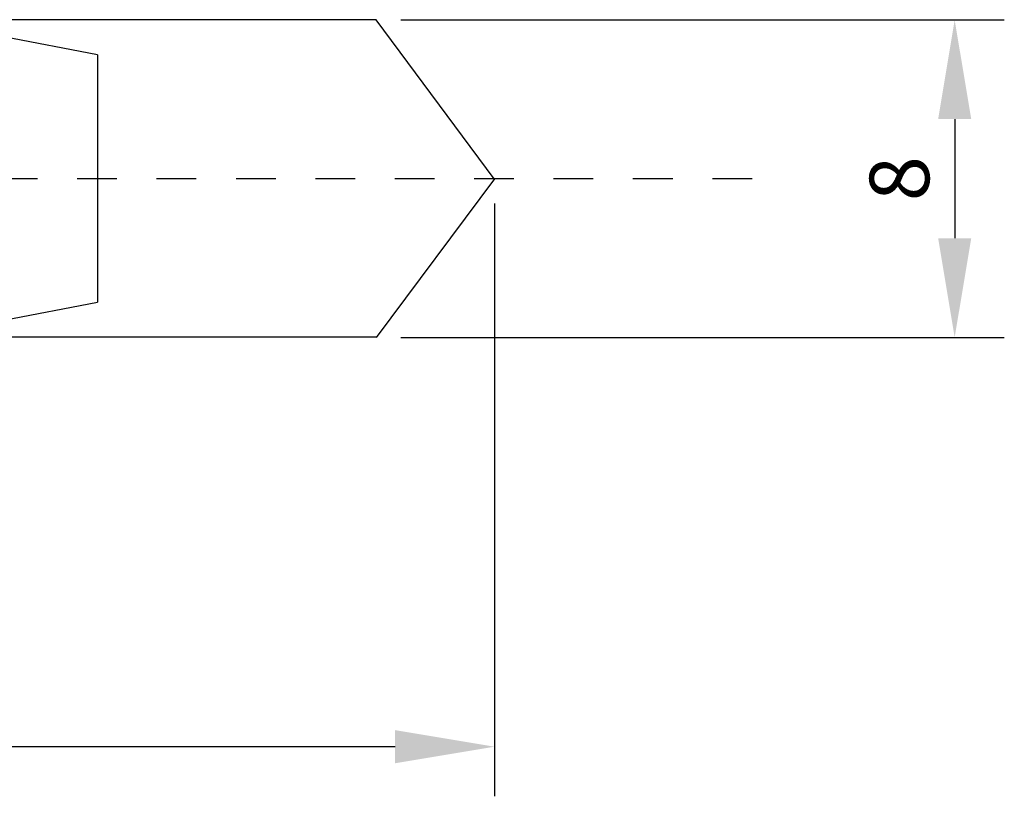
# Model space of a CAD drawing. Units: millimetres. Extents: x 281 to 494, y 272 to 458.
# Drawn here: x 409 to 434, y 392 to 412 of the extents above; entities that cross this region are included whole.
import ezdxf

# ---------------------------------------------------------------- set-up
doc = ezdxf.new("R2010")
doc.units = ezdxf.units.MM
doc.linetypes.add('JIS_02_1.0', pattern=[2, 1, -1])
doc.layers.get('DEFPOINTS').update_dxf_attribs({"lineweight": 25})
for name, color, linetype in [('Agujero', 1, 'Continuous'), ('Cotas', 7, 'Continuous'), ('Discontinuas', 6, 'JIS_02_1.0'), ('Tornillo', 4, 'Continuous')]:
    doc.layers.add(name, color=color, linetype=linetype)
doc.styles.get("Standard").update_dxf_attribs({"font": 'arial.ttf'})
doc.dimstyles.new('ISO-25', dxfattribs={"dimtxt": 2.5, "dimasz": 2.5, "dimexe": 1.25, "dimexo": 0.625, "dimtad": 1, "dimtxsty": 'Standard', "dimcen": 2.5, "dimadec": 0, "dimazin": 0, "dimtfac": 1, "dimtmove": 0, "dimatfit": 3, "dimfxl": 1, "dimarcsym": 0})

# ---------------------------------------------------------------- blocks, each defined once
blk = doc.blocks.new('*D11')
at = {"layer": 'Cotas', "color": 0, "lineweight": -2, "transparency": 16777216}
for p, q in [((420.986, 407.37), (420.986, 392.435)), ((345.988, 396.708), (345.988, 392.435)), ((418.486, 393.685), (348.488, 393.685))]:
    blk.add_line(p, q, dxfattribs=at)
at = {"layer": 'Cotas', "color": 0, "transparency": 16777216}
for points in [[(348.488, 394.102), (348.488, 393.268), (345.988, 393.685)], [(418.486, 394.102), (418.486, 393.268), (420.986, 393.685)]]:
    blk.add_solid(points, dxfattribs=at)
at = {"layer": 'DEFPOINTS', "color": 0, "transparency": 16777216}
for p in [(420.986, 407.995), (345.988, 397.333), (345.988, 393.685)]:
    blk.add_point(p, dxfattribs=at)
at = {"layer": 'Cotas', "color": 0, "transparency": 16777216, "insert": (389.321, 396.49), "char_height": 2.5, "attachment_point": 5}
blk.add_mtext('{\\H0.6x;\\P75}', dxfattribs=at)
blk = doc.blocks.new('*D12')
at = {"layer": 'Cotas', "color": 0, "lineweight": -2, "transparency": 16777216}
for p, q in [((418.629, 411.995), (433.83, 411.995)), ((432.58, 409.495), (432.58, 406.495)), ((418.629, 403.995), (433.83, 403.995))]:
    blk.add_line(p, q, dxfattribs=at)
at = {"layer": 'Cotas', "color": 0, "transparency": 16777216}
for points in [[(432.164, 409.495), (432.997, 409.495), (432.58, 411.995)], [(432.164, 406.495), (432.997, 406.495), (432.58, 403.995)]]:
    blk.add_solid(points, dxfattribs=at)
at = {"layer": 'DEFPOINTS', "color": 0, "transparency": 16777216}
for p in [(418.004, 411.995), (418.004, 403.995), (432.58, 403.995)]:
    blk.add_point(p, dxfattribs=at)
at = {"layer": 'Cotas', "color": 0, "transparency": 16777216, "insert": (431.189, 407.995), "char_height": 2.5, "attachment_point": 5, "rotation": 90}
blk.add_mtext('{\\H0.6x;8}', dxfattribs=at)

msp = doc.modelspace()

# ---------------------------------------------------------------- linework, layer by layer
at = {"layer": 'Agujero'}
for p, q in [((418.004, 411.995), (345.988, 412)), ((420.982, 407.99), (418.004, 411.995)), ((420.986, 407.995), (418.004, 403.995)), ((418.008, 404), (345.988, 404))]:
    msp.add_line(p, q, dxfattribs=at)
at = {"layer": 'Discontinuas'}
msp.add_line((427.477, 407.995), (316.295, 407.995), dxfattribs=at)
at = {"layer": 'Tornillo', "linetype": 'Continuous', "ltscale": 25.4}
for p, q in [((410.988, 411.115), (408.628, 411.567)), ((410.988, 411.115), (410.988, 404.881)), ((408.628, 404.429), (410.988, 404.881))]:
    msp.add_line(p, q, dxfattribs=at)

# ---------------------------------------------------------------- dimensions: what is measured, and where the dimension line sits
at = {"layer": 'Cotas'}
dim = msp.add_linear_dim(base=(432.58, 403.995), p1=(418.004, 411.995), p2=(418.004, 403.995), angle=90, text='{\\H0.6x;<>}', dimstyle='ISO-25', dxfattribs=at)
dim.commit()
dim.dimension.update_dxf_attribs({"geometry": '*D12', "text_midpoint": (431.189, 407.995)})
dim = msp.add_linear_dim(base=(345.988, 393.685), p1=(420.986, 407.995), p2=(345.988, 397.333), text='{\\H0.6x;\\P<>}', dimstyle='ISO-25', dxfattribs=at)
dim.commit()
dim.dimension.update_dxf_attribs({"geometry": '*D11', "text_midpoint": (389.321, 393.685), "dimtype": 160})

doc.saveas('drawing.dxf')
